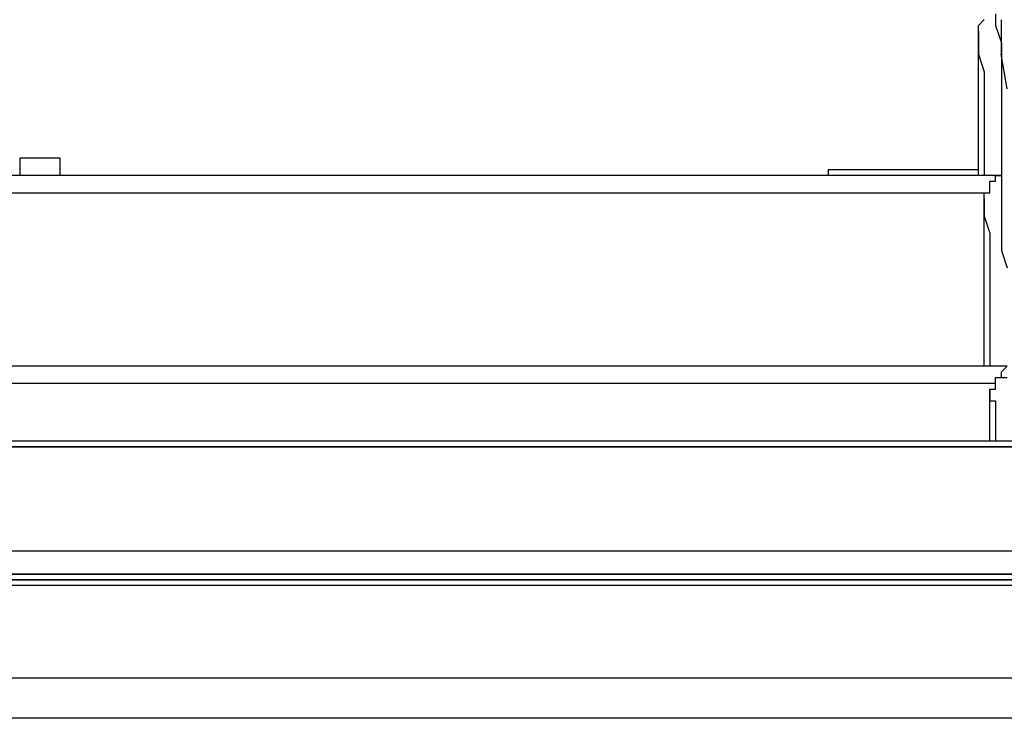
# Model space of a CAD drawing. Extents: x 21 to 196, y -275 to 170.
# Drawn here: x 119 to 125, y -229 to -225 of the extents above; entities that cross this region are included whole.
import ezdxf

# ---------------------------------------------------------------- set-up
doc = ezdxf.new("R2010")
doc.units = 0
doc.layers.add('WARSTWA_1', color=160, linetype='Continuous')

msp = doc.modelspace()

# ---------------------------------------------------------------- linework, layer by layer
at = {"layer": 'WARSTWA_1', "color": 251}
for p, q in [((125.2854, -224.4866), (125.2854, -224.5589)), ((125.1786, -224.5589), (125.2137, -224.5227)), ((125.3212, -224.738), (125.3212, -224.5231)), ((125.1786, -224.5947), (125.1786, -224.5586)), ((125.1786, -224.5589), (125.1786, -224.5589)), ((125.1786, -224.5589), (125.1786, -224.5589)), ((125.1786, -224.5589), (125.1786, -224.5589)), ((125.1786, -224.5589), (125.1786, -224.5589)), ((125.1786, -224.5589), (125.1786, -224.5589)), ((125.1786, -224.5947), (125.1786, -224.6664)), ((125.1786, -225.456), (125.1786, -224.5947)), ((125.2854, -224.5589), (125.3212, -224.6664)), ((125.1786, -224.6664), (125.1786, -224.738)), ((125.3212, -224.6664), (125.3212, -224.7739)), ((125.1786, -224.738), (125.2137, -224.8462)), ((125.3577, -224.9537), (125.3209, -224.738)), ((125.3212, -224.7739), (125.3212, -224.8459)), ((125.2137, -224.8459), (125.2137, -224.9175)), ((125.3212, -224.8459), (125.3212, -224.9537)), ((125.2137, -224.9175), (125.2137, -225.0254)), ((125.3212, -224.9537), (125.3212, -225.0254)), ((125.2137, -225.0254), (125.2137, -225.097)), ((125.3212, -225.0254), (125.3212, -225.1329)), ((125.2137, -225.097), (125.2137, -225.2045)), ((125.3212, -225.1329), (125.3212, -225.2407)), ((125.2137, -225.2045), (125.2137, -225.2762)), ((125.2137, -225.2762), (125.2137, -225.3843)), ((125.3212, -225.2407), (125.3212, -225.3482)), ((125.3212, -225.3485), (125.3212, -225.4202)), ((119.2193, -225.3843), (119.2193, -225.4918)), ((119.4707, -225.3843), (119.2193, -225.3843)), ((119.4707, -225.4918), (119.4707, -225.3843)), ((125.2137, -225.3843), (125.2137, -225.4918)), ((124.2443, -225.456), (124.2443, -225.4918)), ((125.1786, -225.456), (124.2443, -225.456)), ((125.1786, -225.4918), (125.1786, -225.456)), ((125.1786, -225.456), (125.1786, -225.456)), ((125.1786, -225.456), (125.1786, -225.456)), ((125.1786, -225.456), (125.1786, -225.456)), ((125.1786, -225.456), (125.1786, -225.456)), ((125.1786, -225.456), (125.1786, -225.456)), ((125.1786, -225.456), (125.1786, -225.456)), ((125.1786, -225.456), (125.1786, -225.456)), ((125.1786, -225.456), (125.1786, -225.456)), ((125.3212, -225.4202), (125.3212, -225.4202)), ((125.3212, -225.4202), (125.3212, -225.456)), ((125.3212, -225.456), (125.3212, -225.456)), ((125.3212, -225.456), (125.3212, -225.456)), ((125.3212, -225.456), (125.3212, -225.456)), ((125.3212, -225.456), (125.3212, -225.456)), ((125.3212, -225.456), (125.3212, -225.456)), ((125.3212, -225.456), (125.3212, -225.4918)), ((125.2854, -225.4918), (79.6272, -225.4918)), ((125.1786, -225.4918), (125.1786, -225.4918)), ((125.2502, -225.5638), (125.2502, -225.5277)), ((125.2502, -225.5277), (125.2854, -225.5277)), ((125.2854, -225.5277), (125.2854, -225.4918)), ((125.2854, -225.4918), (125.3212, -225.4918)), ((125.3212, -225.4918), (125.2854, -225.4918)), ((125.2854, -225.4918), (125.2854, -225.4918)), ((125.2854, -225.4918), (125.2854, -225.4918)), ((125.2854, -225.4918), (125.2854, -225.4918)), ((125.2854, -225.4918), (125.2854, -225.4918)), ((125.2854, -225.4918), (125.2854, -225.4918)), ((125.2854, -225.5277), (125.2854, -225.5277)), ((125.2854, -225.5277), (125.2854, -225.5277)), ((125.2854, -225.5277), (125.2854, -225.5277)), ((125.2854, -225.5277), (125.2854, -225.5277)), ((125.2854, -225.5277), (125.2854, -225.5277)), ((125.2854, -225.5277), (125.2854, -225.5277)), ((125.3212, -225.4918), (125.3212, -225.4918)), ((125.3212, -225.4918), (125.3212, -225.4918)), ((125.3212, -225.4918), (125.3212, -225.4918)), ((125.3212, -225.4918), (125.3212, -225.4918)), ((125.3212, -225.4918), (125.3212, -225.4918)), ((125.3212, -225.4918), (125.3212, -225.4918)), ((125.3212, -225.4918), (125.3212, -225.4918)), ((125.3212, -225.4918), (125.3212, -225.4918)), ((125.3212, -225.4918), (125.3212, -225.4918)), ((125.3212, -225.4918), (125.3212, -225.4918)), ((125.3212, -225.4918), (125.3212, -225.4918)), ((125.3212, -225.4918), (125.3212, -225.4918)), ((125.3212, -225.4918), (125.3212, -225.4918)), ((125.3212, -225.4918), (125.3212, -225.4918)), ((125.3212, -225.4918), (125.3212, -225.4918)), ((125.3212, -225.4918), (125.3212, -225.4918)), ((125.3212, -225.4918), (125.3212, -225.4918)), ((125.3212, -225.4918), (125.3212, -225.4918)), ((125.3212, -225.4918), (125.3212, -225.4918)), ((125.3212, -225.4918), (125.3212, -225.4918)), ((125.3212, -225.4918), (125.3212, -225.4918)), ((125.3212, -225.4918), (125.3212, -225.5277)), ((125.3212, -225.5277), (125.3212, -225.5277)), ((125.3212, -225.5277), (125.3212, -225.5277)), ((125.3212, -225.5277), (125.3212, -225.5277)), ((125.3212, -225.5277), (125.3212, -225.5277)), ((125.3212, -225.5277), (125.3212, -225.5638)), ((125.2502, -225.5997), (125.2502, -225.5635)), ((125.2502, -225.5638), (125.2502, -225.5638)), ((125.2502, -225.5638), (125.2502, -225.5638)), ((125.2502, -225.5638), (125.2502, -225.5638)), ((125.2502, -225.5638), (125.2502, -225.5638)), ((125.2502, -225.5638), (125.2502, -225.5638)), ((125.3212, -225.5638), (125.3212, -225.5638)), ((125.3212, -225.5638), (125.3212, -225.5638)), ((125.3212, -225.5638), (125.3212, -225.6717)), ((79.6272, -225.5997), (125.2502, -225.5997)), ((125.2137, -225.6355), (125.2137, -225.5993)), ((125.2137, -225.5997), (125.2502, -225.5997)), ((125.2137, -225.6355), (125.2137, -225.7433)), ((125.2137, -226.6763), (125.2137, -225.6355)), ((125.2137, -225.6355), (125.2137, -225.6355)), ((125.2137, -225.6355), (125.2137, -225.6355)), ((125.2137, -225.6355), (125.2137, -225.6355)), ((125.2137, -225.6355), (125.2137, -225.6355)), ((125.2502, -225.5997), (125.2502, -225.5997)), ((125.2502, -225.5997), (125.2502, -225.5997)), ((125.2502, -225.5997), (125.2502, -225.5997)), ((125.2502, -225.5997), (125.2502, -225.5997)), ((125.2502, -225.5997), (125.2502, -225.5997)), ((125.3212, -225.6713), (125.3212, -225.7792)), ((125.2137, -225.7433), (125.2502, -225.8508)), ((125.3212, -225.7792), (125.3212, -225.8866)), ((125.2502, -225.8508), (125.2502, -225.9228)), ((125.3212, -225.8866), (125.3212, -225.9586)), ((125.2502, -225.9225), (125.2502, -226.0306)), ((125.3212, -225.9586), (125.3577, -226.0665)), ((125.2502, -226.0306), (125.2502, -226.1381)), ((125.2502, -226.1381), (125.2502, -226.2456)), ((125.2502, -226.2456), (125.2502, -226.3538)), ((125.2502, -226.3535), (125.2502, -226.4609)), ((125.2502, -226.4613), (125.2502, -226.5691)), ((125.2502, -226.5688), (125.2502, -226.6766)), ((125.2854, -226.6763), (79.5555, -226.6763)), ((125.3212, -226.6763), (125.2854, -226.6763)), ((125.3577, -226.6763), (125.3209, -226.6763)), ((125.3212, -226.7121), (125.3577, -226.6763)), ((125.3212, -226.6763), (125.3212, -226.6763)), ((125.3212, -226.6763), (125.3212, -226.6763)), ((125.3212, -226.6763), (125.3212, -226.6763)), ((125.3212, -226.6763), (125.3212, -226.6763)), ((125.3212, -226.6763), (125.3212, -226.6763)), ((125.2854, -226.7841), (125.2854, -226.7479)), ((125.2854, -226.7841), (125.2854, -226.7479)), ((125.2854, -226.7483), (125.2854, -226.7483)), ((125.2854, -226.7483), (125.2854, -226.7483)), ((125.2854, -226.7483), (125.2854, -226.7483)), ((125.2854, -226.7483), (125.2854, -226.7483)), ((125.2854, -226.7483), (125.3212, -226.7483)), ((125.2854, -226.7483), (125.3212, -226.7483)), ((125.3212, -226.7483), (125.3212, -226.7121)), ((125.3212, -226.7121), (125.3212, -226.7121)), ((125.3212, -226.7121), (125.3212, -226.7121)), ((125.3212, -226.7121), (125.3212, -226.7121)), ((125.3212, -226.7121), (125.3212, -226.7121)), ((125.3212, -226.7121), (125.3212, -226.7121)), ((125.3212, -226.7121), (125.3212, -226.7121)), ((125.3212, -226.7121), (125.3212, -226.7121)), ((125.3212, -226.7483), (125.3212, -226.7483)), ((125.3212, -226.7483), (125.3212, -226.7483)), ((125.3212, -226.7483), (125.3577, -226.7483)), ((125.2854, -226.7841), (33.7533, -226.7841)), ((125.2502, -226.8199), (125.2502, -226.8199)), ((125.2502, -226.8199), (125.2502, -226.8199)), ((125.2502, -226.8199), (125.2502, -226.8199)), ((125.2502, -226.8199), (125.2502, -226.8199)), ((125.2502, -226.8199), (125.2502, -226.8199)), ((125.2502, -226.8199), (125.2854, -226.8199)), ((125.2502, -226.8199), (125.2502, -226.8561)), ((125.2502, -227.1431), (125.2502, -226.8199)), ((125.2854, -226.8199), (125.2854, -226.7837)), ((125.2854, -226.7841), (125.2854, -226.7841)), ((125.2854, -226.7841), (125.2854, -226.7841)), ((125.2854, -226.7841), (125.2854, -226.7841)), ((125.2854, -226.7841), (125.2854, -226.7841)), ((125.2854, -226.7841), (125.2854, -226.7841)), ((125.2854, -226.7841), (125.2854, -226.7841)), ((125.2854, -226.7841), (125.2854, -226.7841)), ((125.2854, -226.7841), (125.2854, -226.7841)), ((125.2854, -226.7841), (125.2854, -226.7841)), ((125.2854, -226.7841), (125.2854, -226.7841)), ((125.2854, -226.7841), (125.2854, -226.7841)), ((125.2854, -226.7841), (125.2854, -226.7841)), ((125.2854, -226.7841), (125.2854, -226.7841)), ((125.2854, -226.7841), (125.2854, -226.7841)), ((125.2854, -226.7841), (125.2854, -226.7841)), ((125.2854, -226.7841), (125.2854, -226.7841)), ((125.2854, -226.8199), (125.2854, -226.8199)), ((125.2502, -226.8561), (125.2502, -226.8561)), ((125.2502, -226.8561), (125.2502, -226.8919)), ((125.2502, -226.8919), (125.2854, -226.8919)), ((125.2854, -226.8919), (125.2854, -226.9278)), ((125.2854, -226.9278), (125.2854, -226.9636)), ((125.2854, -226.9636), (125.2854, -226.9636)), ((125.2854, -226.9636), (125.2854, -226.9994)), ((125.2854, -226.9994), (125.2854, -226.9994)), ((125.2854, -226.9994), (125.2854, -227.0356)), ((125.2854, -227.0352), (125.2854, -227.0352)), ((125.2854, -227.0352), (125.2854, -227.0352)), ((125.2854, -227.0352), (125.2854, -227.0714)), ((125.2854, -227.0711), (125.2854, -227.0711)), ((125.2854, -227.0711), (125.2854, -227.0711)), ((125.2854, -227.0711), (125.2854, -227.1072)), ((125.2854, -227.1069), (125.2854, -227.1069)), ((125.2854, -227.1069), (125.2854, -227.1069)), ((125.2854, -227.1069), (125.2854, -227.1069)), ((125.2854, -227.1069), (125.2854, -227.1431)), ((138.2444, -227.1792), (31.6356, -227.1792)), ((31.636, -227.1792), (138.2444, -227.1792)), ((122.2709, -227.1431), (116.9221, -227.1431)), ((122.2709, -227.1431), (116.9221, -227.1431)), ((127.5833, -227.1431), (122.2709, -227.1431)), ((127.5833, -227.1431), (122.2709, -227.1431)), ((31.636, -227.8252), (138.2444, -227.8252)), ((31.636, -227.9689), (138.2444, -227.9689)), ((135.1211, -227.9689), (115.7018, -227.9689)), ((138.2796, -228.0047), (31.5994, -228.0047)), ((138.2796, -228.0405), (31.5994, -228.0405)), ((115.7735, -228.0047), (135.7674, -228.0047)), ((31.5994, -228.6148), (138.2796, -228.6148)), ((138.3154, -228.866), (31.5643, -228.866))]:
    msp.add_line(p, q, dxfattribs=at)

doc.saveas('drawing.dxf')
